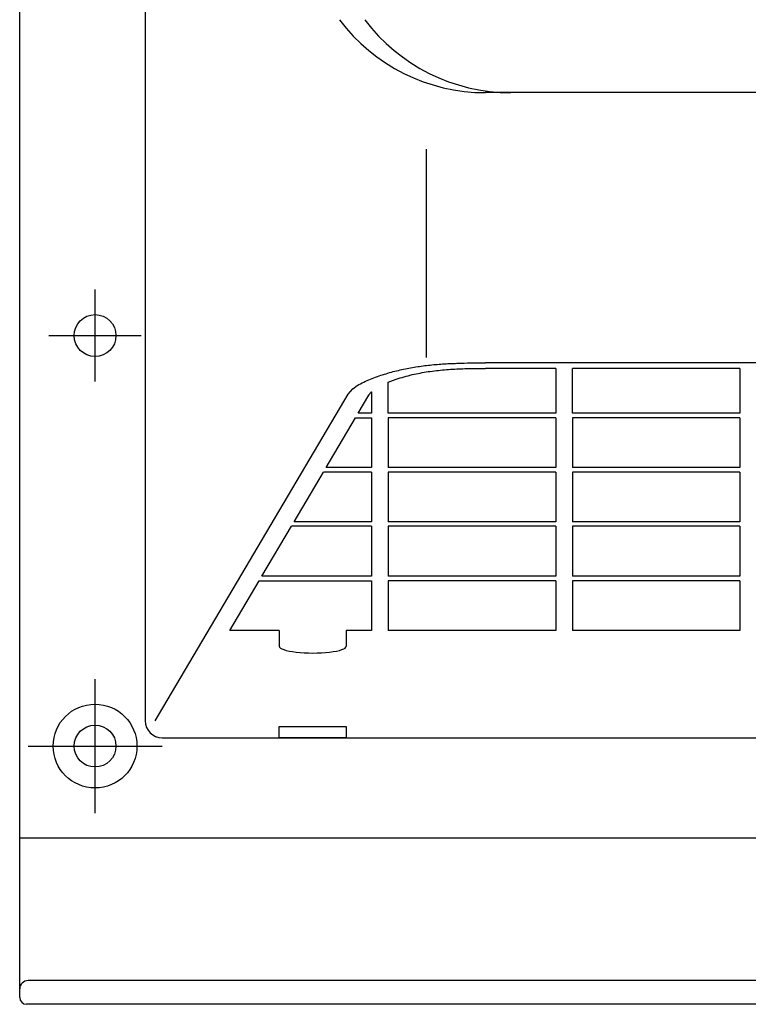
# Model space of a CAD drawing. Extents: x 2625 to 28875, y 3150 to 42097.
# Drawn here: x 11874 to 11961, y 11542 to 11659 of the extents above; entities that cross this region are included whole.
import ezdxf

# ---------------------------------------------------------------- set-up
doc = ezdxf.new("R2010")
doc.units = 0
doc.layers.add('YKK_A1', color=4, linetype='CONTINUOUS', lineweight=30)

msp = doc.modelspace()

# ---------------------------------------------------------------- linework, layer by layer
at = {"layer": 'YKK_A1'}
for p, q in [((11873.56, 11542.75), (11873.56, 11800.46)), ((11888.56, 11750.13), (11888.56, 11575.75)), ((11993.56, 11650.75), (11929.18, 11650.75)), ((11922.11, 11644.01), (11922.11, 11619.14)), ((11882.56, 11616.25), (11882.56, 11627.25)), ((11877.06, 11621.75), (11888.06, 11621.75)), ((11993.56, 11618.5), (11929.18, 11618.5)), ((11937.56, 11617.83), (11929.18, 11617.83)), ((11937.56, 11617.83), (11937.56, 11612.49)), ((11939.56, 11612.49), (11939.56, 11617.83)), ((11959.56, 11617.83), (11939.56, 11617.83)), ((11959.56, 11617.83), (11959.56, 11612.49)), ((11917.56, 11612.49), (11917.56, 11616.19)), ((11889.75, 11575.76), (11912.8, 11614.75)), ((11913.99, 11612.49), (11915.27, 11614.64)), ((11915.56, 11615.04), (11915.56, 11612.49)), ((11910.16, 11606), (11913.67, 11611.95)), ((11913.67, 11611.95), (11915.56, 11611.95)), ((11915.56, 11612.49), (11913.99, 11612.49)), ((11915.56, 11611.95), (11915.56, 11606)), ((11937.56, 11612.49), (11917.56, 11612.49)), ((11917.56, 11611.95), (11917.56, 11606)), ((11937.56, 11611.95), (11917.56, 11611.95)), ((11937.56, 11611.95), (11937.56, 11606)), ((11959.56, 11612.49), (11939.56, 11612.49)), ((11939.56, 11611.95), (11939.56, 11606)), ((11959.56, 11611.95), (11939.56, 11611.95)), ((11959.56, 11611.95), (11959.56, 11606)), ((11915.56, 11606), (11910.16, 11606)), ((11937.56, 11606), (11917.56, 11606)), ((11959.56, 11606), (11939.56, 11606)), ((11906.32, 11599.51), (11909.84, 11605.46)), ((11915.56, 11605.46), (11909.84, 11605.46)), ((11915.56, 11605.46), (11915.56, 11599.51)), ((11917.56, 11605.46), (11917.56, 11599.51)), ((11937.56, 11605.46), (11917.56, 11605.46)), ((11937.56, 11605.46), (11937.56, 11599.51)), ((11939.56, 11605.46), (11939.56, 11599.51)), ((11959.56, 11605.46), (11939.56, 11605.46)), ((11959.56, 11605.46), (11959.56, 11599.51)), ((11902.49, 11593.02), (11906, 11598.98)), ((11915.56, 11598.98), (11906, 11598.98)), ((11915.56, 11599.51), (11906.32, 11599.51)), ((11915.56, 11598.98), (11915.56, 11593.02)), ((11937.56, 11599.51), (11917.56, 11599.51)), ((11917.56, 11598.98), (11917.56, 11593.02)), ((11937.56, 11598.98), (11917.56, 11598.98)), ((11937.56, 11598.98), (11937.56, 11593.02)), ((11959.56, 11599.51), (11939.56, 11599.51)), ((11939.56, 11598.98), (11939.56, 11593.02)), ((11959.56, 11598.98), (11939.56, 11598.98)), ((11959.56, 11598.98), (11959.56, 11593.02)), ((11915.56, 11593.02), (11902.49, 11593.02)), ((11937.56, 11593.02), (11917.56, 11593.02)), ((11959.56, 11593.02), (11939.56, 11593.02)), ((11898.65, 11586.54), (11902.17, 11592.49)), ((11902.17, 11592.49), (11915.56, 11592.49)), ((11915.56, 11592.49), (11915.56, 11586.54)), ((11917.56, 11592.49), (11917.56, 11586.54)), ((11937.56, 11592.49), (11917.56, 11592.49)), ((11937.56, 11592.49), (11937.56, 11586.54)), ((11939.56, 11592.49), (11939.56, 11586.54)), ((11959.56, 11592.49), (11939.56, 11592.49)), ((11959.56, 11592.49), (11959.56, 11586.54)), ((11904.56, 11586.54), (11898.65, 11586.54)), ((11904.56, 11586.54), (11904.56, 11584.66)), ((11912.56, 11586.54), (11912.56, 11584.66)), ((11915.56, 11586.54), (11912.56, 11586.54)), ((11937.56, 11586.54), (11917.56, 11586.54)), ((11959.56, 11586.54), (11939.56, 11586.54)), ((11882.56, 11576.25), (11882.56, 11580.75)), ((11882.56, 11567.25), (11882.56, 11578.25)), ((11882.56, 11571.25), (11882.56, 11574.25)), ((11904.56, 11575.09), (11912.56, 11575.09)), ((11904.56, 11573.75), (11904.56, 11575.09)), ((11912.56, 11575.09), (11912.56, 11573.75)), ((11890.56, 11573.75), (12096.56, 11573.75)), ((11912.56, 11573.75), (11904.56, 11573.75)), ((11874.56, 11572.75), (11879.06, 11572.75)), ((11877.06, 11572.75), (11888.06, 11572.75)), ((11881.06, 11572.75), (11884.06, 11572.75)), ((11886.06, 11572.75), (11890.56, 11572.75)), ((11882.56, 11564.75), (11882.56, 11569.25)), ((11993.56, 11561.75), (11873.56, 11561.75)), ((11993.56, 11544.75), (11874.56, 11544.75)), ((11993.56, 11541.92), (11874.39, 11541.92))]:
    msp.add_line(p, q, dxfattribs=at)
for points in [[(11912.8, 11614.75), (11913.34, 11615.39, -0.078468), (11914.84, 11616.29, -0.025676), (11916.48, 11616.94, -0.010108), (11918.15, 11617.45, -0.0092), (11919.82, 11617.83, -0.008115), (11921.51, 11618.11, -0.006917), (11923.21, 11618.3, -0.005662), (11924.91, 11618.41, -0.004387), (11926.62, 11618.47, -0.003112), (11928.32, 11618.5, -0.001845), (11929.18, 11618.5), (11929.18, 11618.5), (11929.18, 11618.5), (11929.18, 11618.5), (11929.18, 11618.5), (11929.18, 11618.5), (11929.18, 11618.5), (11929.18, 11618.5), (11929.18, 11618.5), (11929.18, 11618.5), (11929.18, 11618.5), (11929.18, 11618.5), (11929.18, 11618.5), (11929.18, 11618.5), (11929.18, 11618.5), (11929.18, 11618.5), (11929.18, 11618.5), (11929.18, 11618.5), (11929.18, 11618.5), (11929.18, 11618.5), (11929.18, 11618.5), (11929.18, 11618.5), (11929.18, 11618.5), (11929.18, 11618.5), (11929.18, 11618.5), (11929.18, 11618.5), (11929.18, 11618.5), (11929.18, 11618.5), (11929.18, 11618.5), (11929.18, 11618.5), (11929.18, 11618.5), (11929.18, 11618.5)], [(11917.56, 11616.19), (11918.51, 11616.54, -0.013596), (11920.42, 11617.09, -0.011893), (11922.35, 11617.45, -0.009816), (11924.29, 11617.67, -0.00756), (11926.24, 11617.79, -0.005254), (11928.2, 11617.82, -0.002957), (11929.18, 11617.83), (11929.18, 11617.83), (11929.18, 11617.83), (11929.18, 11617.83), (11929.18, 11617.83), (11929.18, 11617.83), (11929.18, 11617.83), (11929.18, 11617.83), (11929.18, 11617.83), (11929.18, 11617.83), (11929.18, 11617.83), (11929.18, 11617.83), (11929.18, 11617.83), (11929.18, 11617.83), (11929.18, 11617.83), (11929.18, 11617.83), (11929.18, 11617.83), (11929.18, 11617.83), (11929.18, 11617.83), (11929.18, 11617.83), (11929.18, 11617.83), (11929.18, 11617.83), (11929.18, 11617.83), (11929.18, 11617.83), (11929.18, 11617.83), (11929.18, 11617.83), (11929.18, 11617.83), (11929.18, 11617.83), (11929.18, 11617.83), (11929.18, 11617.83), (11929.18, 11617.83), (11929.18, 11617.83)], [(11915.27, 11614.64), (11915.29, 11614.68, -0.005161), (11915.33, 11614.75, -0.004947), (11915.38, 11614.81, -0.004769), (11915.43, 11614.88, -0.004627), (11915.48, 11614.94, -0.004519), (11915.53, 11615.01, -0.004445), (11915.56, 11615.04), (11915.56, 11615.04), (11915.56, 11615.04), (11915.56, 11615.04), (11915.56, 11615.04), (11915.56, 11615.04), (11915.56, 11615.04), (11915.56, 11615.04), (11915.56, 11615.04), (11915.56, 11615.04), (11915.56, 11615.04), (11915.56, 11615.04), (11915.56, 11615.04), (11915.56, 11615.04), (11915.56, 11615.04), (11915.56, 11615.04), (11915.56, 11615.04), (11915.56, 11615.04), (11915.56, 11615.04), (11915.56, 11615.04), (11915.56, 11615.04), (11915.56, 11615.04), (11915.56, 11615.04), (11915.56, 11615.04), (11915.56, 11615.04), (11915.56, 11615.04), (11915.56, 11615.04), (11915.56, 11615.04), (11915.56, 11615.04), (11915.56, 11615.04), (11915.56, 11615.04), (11915.56, 11615.04)]]:
    msp.add_lwpolyline(points, format="xyb", dxfattribs=at)
for centre, radius in [((11882.56, 11621.75), 2.5), ((11882.56, 11572.75), 5), ((11882.56, 11572.75), 2.5)]:
    msp.add_circle(centre, radius, dxfattribs=at)
for centre, radius, start, end in [((11929.18, 11672.59), 21.84, 216.963, 270), ((11932.21, 11672.59), 21.84, 216.963, 270), ((11890.56, 11575.75), 2, 180, 270), ((11874.56, 11543.75), 1, 90, 180), ((11874.39, 11542.75), 0.829, 180, 270)]:
    msp.add_arc(centre, radius, start, end, dxfattribs=at)
msp.add_ellipse((11908.56, 11584.66), major_axis=(-4, 0), ratio=0.200962, start_param=0, end_param=3.141593, dxfattribs=at)

doc.saveas('drawing.dxf')
